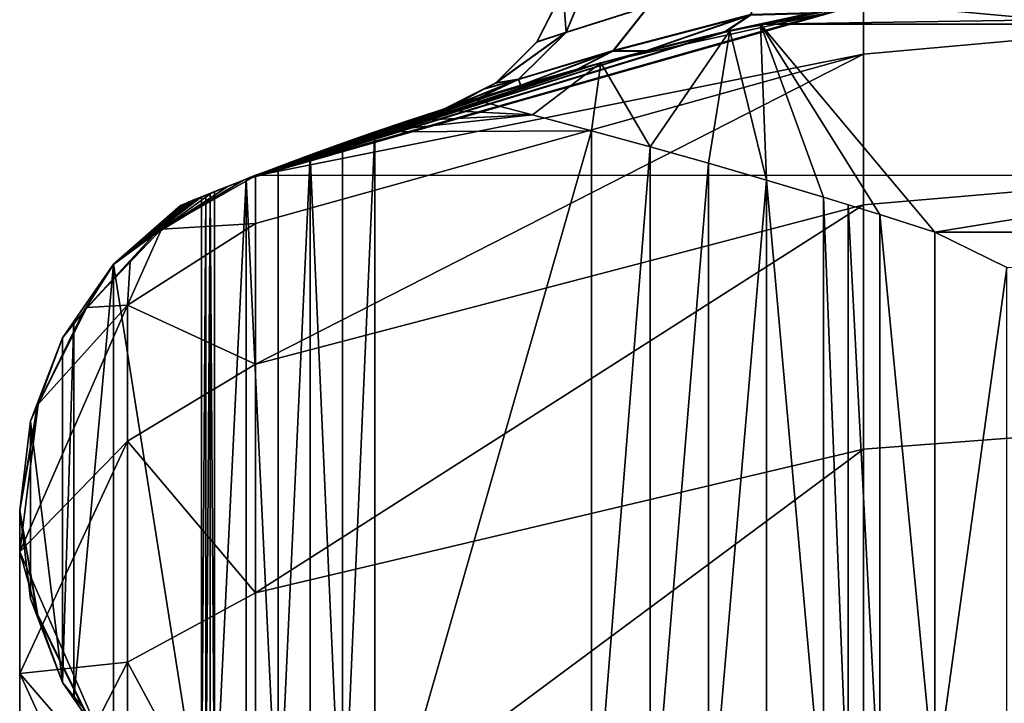
# Model space of a CAD drawing. Extents: x -0.012 to 0.012, y -0.063 to 0.
# Drawn here: x -0.012 to -0.004, y -0.0252 to -0.0196 of the extents above; entities that cross this region are included whole.
import ezdxf

# ---------------------------------------------------------------- set-up
doc = ezdxf.new("R2010")
doc.units = 0
doc.layers.add('L0_508D', color=7, linetype='CONTINUOUS')

msp = doc.modelspace()

# ---------------------------------------------------------------- linework, layer by layer
at = {"layer": 'L0_508D', "color": 8}
for points, invisible_edges in [([(0.01008, -0.020872, 0.036976), (0, -0.018995, 0.036976), (-0.005127, -0.019468, 0.036976), (0.01008, -0.020872, 0.036976)], 8), ([(-0.007334, -0.019189, 0.03286), (-0.007574, -0.019367, 0.031732), (-0.007549, -0.019706, 0.033003), (-0.007334, -0.019189, 0.03286)], 8), ([(-0.007334, -0.019193, -0.004856), (-0.007549, -0.019709, -0.005), (-0.007574, -0.01937, -0.003728), (-0.007334, -0.019193, -0.004856)], 8), ([(-0.006878, -0.019495, 0.034081), (-0.007334, -0.019189, 0.03286), (-0.007549, -0.019706, 0.033003), (-0.006878, -0.019495, 0.034081)], 9), ([(-0.007334, -0.019193, -0.004856), (-0.006879, -0.019499, -0.006077), (-0.007549, -0.019709, -0.005), (-0.007334, -0.019193, -0.004856)], 9), ([(-0.007166, -0.019857, 0.034427), (-0.005895, -0.019224, 0.034823), (-0.006878, -0.019495, 0.034081), (-0.007166, -0.019857, 0.034427)], 9), ([(-0.005895, -0.019224, 0.034823), (-0.007166, -0.019857, 0.034427), (-0.006048, -0.019564, 0.035264), (-0.005895, -0.019224, 0.034823)], 9), ([(-0.007166, -0.019861, -0.006423), (-0.005896, -0.019228, -0.006819), (-0.006049, -0.019568, -0.00726), (-0.007166, -0.019861, -0.006423)], 9), ([(-0.005896, -0.019228, -0.006819), (-0.007166, -0.019861, -0.006423), (-0.006879, -0.019499, -0.006077), (-0.005896, -0.019228, -0.006819)], 9), ([(-0.007574, -0.019367, 0.031732), (-0.007788, -0.019786, 0.031732), (-0.007549, -0.019706, 0.033003), (-0.007574, -0.019367, 0.031732)], 8), ([(-0.007574, -0.019367, 0.031732), (-0.007574, -0.01937, -0.003728), (-0.007788, -0.019786, 0.031732), (-0.007574, -0.019367, 0.031732)], 8), ([(-0.007574, -0.01937, -0.003728), (-0.007788, -0.019789, -0.003728), (-0.007788, -0.019786, 0.031732), (-0.007574, -0.01937, -0.003728)], 8), ([(-0.007574, -0.01937, -0.003728), (-0.007549, -0.019709, -0.005), (-0.007788, -0.019789, -0.003728), (-0.007574, -0.01937, -0.003728)], 8), ([(-0.005178, -0.019479, 0.036976), (-0.01008, -0.020872, 0.036976), (-0.010177, -0.020911, 0.036976), (-0.005178, -0.019479, 0.036976)], 8), ([(0.01008, -0.020872, 0.036976), (-0.005127, -0.019468, 0.036976), (-0.01008, -0.020872, 0.036976), (0.01008, -0.020872, 0.036976)], 8), ([(-0.01008, -0.020872, 0.036976), (-0.005127, -0.019468, 0.036976), (-0.006255, -0.019702, 0.035717), (-0.01008, -0.020872, 0.036976)], 8), ([(-0.01008, -0.020877, -0.014598), (-0.005127, -0.019473, -0.014598), (-0.005127, -0.019887, -0.018798), (-0.01008, -0.020877, -0.014598)], 8), ([(-0.006255, -0.019707, -0.007713), (-0.005127, -0.019473, -0.014598), (-0.01008, -0.020877, -0.014598), (-0.006255, -0.019707, -0.007713)], 8), ([(-0.005127, -0.019468, 0.036976), (-0.005548, -0.01955, 0.036026), (-0.006255, -0.019702, 0.035717), (-0.005127, -0.019468, 0.036976)], 8), ([(-0.006255, -0.019707, -0.007713), (-0.005547, -0.019554, -0.008023), (-0.005127, -0.019473, -0.014598), (-0.006255, -0.019707, -0.007713)], 8), ([(0.005967, -0.019643, 0.039462), (0.005161, -0.019476, 0.03921), (-0.005967, -0.019643, 0.039462), (0.005967, -0.019643, 0.039462)], 8), ([(-0.005967, -0.019643, 0.039462), (0.005161, -0.019476, 0.03921), (-0.005161, -0.019476, 0.03921), (-0.005967, -0.019643, 0.039462)], 8), ([(-0.005127, -0.021112, -0.022837), (0, -0.019423, -0.01889), (0, -0.020675, -0.023018), (-0.005127, -0.021112, -0.022837)], 9), ([(0, -0.019423, -0.01889), (-0.005127, -0.021112, -0.022837), (-0.005127, -0.019887, -0.018798), (0, -0.019423, -0.01889)], 9), ([(-0.005127, -0.019473, -0.014598), (0, -0.019423, -0.01889), (-0.005127, -0.019887, -0.018798), (-0.005127, -0.019473, -0.014598)], 8), ([(-0.007267, -0.019956, 0.039849), (-0.005442, -0.019555, 0.036976), (-0.010177, -0.020911, 0.036976), (-0.007267, -0.019956, 0.039849)], 8), ([(-0.007936, -0.020089, 0.033196), (-0.006878, -0.019495, 0.034081), (-0.007549, -0.019706, 0.033003), (-0.007936, -0.020089, 0.033196)], 9), ([(-0.006878, -0.019495, 0.034081), (-0.007936, -0.020089, 0.033196), (-0.007166, -0.019857, 0.034427), (-0.006878, -0.019495, 0.034081)], 9), ([(-0.007936, -0.020093, -0.005193), (-0.006879, -0.019499, -0.006077), (-0.007166, -0.019861, -0.006423), (-0.007936, -0.020093, -0.005193)], 9), ([(-0.006879, -0.019499, -0.006077), (-0.007936, -0.020093, -0.005193), (-0.007549, -0.019709, -0.005), (-0.006879, -0.019499, -0.006077)], 9), ([(-0.007267, -0.019956, 0.039849), (-0.006217, -0.019695, 0.03954), (-0.005442, -0.019555, 0.036976), (-0.007267, -0.019956, 0.039849)], 8), ([(-0.006899, -0.019858, 0.035279), (-0.006048, -0.019564, 0.035264), (-0.007166, -0.019857, 0.034427), (-0.006899, -0.019858, 0.035279)], 8), ([(-0.006255, -0.019702, 0.035717), (-0.006048, -0.019564, 0.035264), (-0.006899, -0.019858, 0.035279), (-0.006255, -0.019702, 0.035717)], 8), ([(-0.005548, -0.01955, 0.036026), (-0.006048, -0.019564, 0.035264), (-0.006255, -0.019702, 0.035717), (-0.005548, -0.01955, 0.036026)], 8), ([(-0.006049, -0.019568, -0.00726), (-0.005547, -0.019554, -0.008023), (-0.006255, -0.019707, -0.007713), (-0.006049, -0.019568, -0.00726)], 8), ([(-0.006217, -0.019695, 0.03954), (-0.005448, -0.019536, 0.039299), (-0.005442, -0.019555, 0.036976), (-0.006217, -0.019695, 0.03954)], 8), ([(-0.007166, -0.019861, -0.006423), (-0.006049, -0.019568, -0.00726), (-0.0069, -0.019862, -0.007275), (-0.007166, -0.019861, -0.006423)], 8), ([(-0.006049, -0.019568, -0.00726), (-0.006255, -0.019707, -0.007713), (-0.0069, -0.019862, -0.007275), (-0.006049, -0.019568, -0.00726)], 8), ([(-0.005917, -0.020911, 0.040562), (-0.005967, -0.019643, 0.039462), (-0.006217, -0.019695, 0.03954), (-0.005917, -0.020911, 0.040562)], 8), ([(-0.005452, -0.02105, 0.040629), (-0.005967, -0.019643, 0.039462), (-0.005917, -0.020911, 0.040562), (-0.005452, -0.02105, 0.040629)], 8), ([(-0.004994, -0.021191, 0.040689), (-0.005967, -0.019643, 0.039462), (-0.005452, -0.02105, 0.040629), (-0.004994, -0.021191, 0.040689)], 8), ([(-0.004546, -0.021334, 0.040743), (-0.005967, -0.019643, 0.039462), (-0.004994, -0.021191, 0.040689), (-0.004546, -0.021334, 0.040743)], 8), ([(0.005967, -0.019643, 0.039462), (-0.005967, -0.019643, 0.039462), (-0.004546, -0.021334, 0.040743), (0.005967, -0.019643, 0.039462)], 8), ([(0.005967, -0.019643, 0.039462), (-0.004546, -0.021334, 0.040743), (0.004546, -0.021334, 0.040743), (0.005967, -0.019643, 0.039462)], 8), ([(-0.01008, -0.020872, 0.036976), (-0.006255, -0.019702, 0.035717), (-0.006899, -0.019858, 0.035279), (-0.01008, -0.020872, 0.036976)], 8), ([(-0.0069, -0.019862, -0.007275), (-0.006255, -0.019707, -0.007713), (-0.01008, -0.020877, -0.014598), (-0.0069, -0.019862, -0.007275)], 8), ([(-0.007549, -0.019706, 0.033003), (-0.007788, -0.019786, 0.031732), (-0.008122, -0.020118, 0.031732), (-0.007549, -0.019706, 0.033003)], 8), ([(-0.007936, -0.020089, 0.033196), (-0.007549, -0.019706, 0.033003), (-0.008122, -0.020118, 0.031732), (-0.007936, -0.020089, 0.033196)], 8), ([(-0.008122, -0.020121, -0.003728), (-0.007788, -0.019789, -0.003728), (-0.007549, -0.019709, -0.005), (-0.008122, -0.020121, -0.003728)], 8), ([(-0.008122, -0.020121, -0.003728), (-0.007549, -0.019709, -0.005), (-0.007936, -0.020093, -0.005193), (-0.008122, -0.020121, -0.003728)], 8), ([(-0.006217, -0.019695, 0.03954), (-0.007267, -0.019956, 0.039849), (-0.006865, -0.02064, 0.040409), (-0.006217, -0.019695, 0.03954)], 8), ([(-0.006217, -0.019695, 0.03954), (-0.006865, -0.02064, 0.040409), (-0.006389, -0.020774, 0.040489), (-0.006217, -0.019695, 0.03954)], 8), ([(-0.005917, -0.020911, 0.040562), (-0.006217, -0.019695, 0.03954), (-0.006389, -0.020774, 0.040489), (-0.005917, -0.020911, 0.040562)], 8), ([(-0.008122, -0.020118, 0.031732), (-0.007788, -0.019786, 0.031732), (-0.007788, -0.019789, -0.003728), (-0.008122, -0.020118, 0.031732)], 8), ([(-0.008122, -0.020118, 0.031732), (-0.007788, -0.019789, -0.003728), (-0.008122, -0.020121, -0.003728), (-0.008122, -0.020118, 0.031732)], 8), ([(-0.01008, -0.020872, 0.036976), (-0.006899, -0.019858, 0.035279), (-0.00746, -0.020007, 0.034726), (-0.01008, -0.020872, 0.036976)], 8), ([(-0.00746, -0.020011, -0.006721), (-0.0069, -0.019862, -0.007275), (-0.01008, -0.020877, -0.014598), (-0.00746, -0.020011, -0.006721)], 8), ([(-0.01008, -0.021264, -0.018524), (-0.005127, -0.019887, -0.018798), (-0.01008, -0.022409, -0.022299), (-0.01008, -0.021264, -0.018524)], 8), ([(-0.005127, -0.019887, -0.018798), (-0.005127, -0.021112, -0.022837), (-0.01008, -0.022409, -0.022299), (-0.005127, -0.019887, -0.018798)], 8), ([(-0.01008, -0.020877, -0.014598), (-0.005127, -0.019887, -0.018798), (-0.01008, -0.021264, -0.018524), (-0.01008, -0.020877, -0.014598)], 8), ([(-0.007166, -0.019857, 0.034427), (-0.007936, -0.020089, 0.033196), (-0.007919, -0.020138, 0.034072), (-0.007166, -0.019857, 0.034427)], 8), ([(-0.007936, -0.020093, -0.005193), (-0.007166, -0.019861, -0.006423), (-0.00792, -0.020142, -0.006068), (-0.007936, -0.020093, -0.005193)], 8), ([(-0.00792, -0.020142, -0.006068), (-0.007166, -0.019861, -0.006423), (-0.00746, -0.020011, -0.006721), (-0.00792, -0.020142, -0.006068)], 8), ([(-0.00746, -0.020007, 0.034726), (-0.007166, -0.019857, 0.034427), (-0.007919, -0.020138, 0.034072), (-0.00746, -0.020007, 0.034726)], 8), ([(-0.006899, -0.019858, 0.035279), (-0.007166, -0.019857, 0.034427), (-0.00746, -0.020007, 0.034726), (-0.006899, -0.019858, 0.035279)], 8), ([(-0.007166, -0.019861, -0.006423), (-0.0069, -0.019862, -0.007275), (-0.00746, -0.020011, -0.006721), (-0.007166, -0.019861, -0.006423)], 8), ([(-0.008574, -0.020341, 0.040072), (-0.007267, -0.019956, 0.039849), (-0.010177, -0.020911, 0.036976), (-0.008574, -0.020341, 0.040072)], 8), ([(-0.008304, -0.020256, 0.04013), (-0.007267, -0.019956, 0.039849), (-0.008574, -0.020341, 0.040072), (-0.008304, -0.020256, 0.04013)], 8), ([(-0.007267, -0.019956, 0.039849), (-0.008304, -0.020256, 0.04013), (-0.007824, -0.02038, 0.040229), (-0.007267, -0.019956, 0.039849)], 8), ([(-0.007267, -0.019956, 0.039849), (-0.007824, -0.02038, 0.040229), (-0.007344, -0.020509, 0.040322), (-0.007267, -0.019956, 0.039849)], 8), ([(-0.006865, -0.02064, 0.040409), (-0.007267, -0.019956, 0.039849), (-0.007344, -0.020509, 0.040322), (-0.006865, -0.02064, 0.040409)], 8), ([(-0.01008, -0.020872, 0.036976), (-0.00746, -0.020007, 0.034726), (-0.007919, -0.020138, 0.034072), (-0.01008, -0.020872, 0.036976)], 8), ([(-0.00792, -0.020142, -0.006068), (-0.00746, -0.020011, -0.006721), (-0.01008, -0.020877, -0.014598), (-0.00792, -0.020142, -0.006068)], 8), ([(-0.008542, -0.02033, 0.031732), (-0.008122, -0.020118, 0.031732), (-0.008542, -0.020333, -0.003728), (-0.008542, -0.02033, 0.031732)], 8), ([(-0.008122, -0.020118, 0.031732), (-0.008122, -0.020121, -0.003728), (-0.008542, -0.020333, -0.003728), (-0.008122, -0.020118, 0.031732)], 8), ([(-0.007936, -0.020089, 0.033196), (-0.008219, -0.020167, 0.031732), (-0.008471, -0.020307, 0.032549), (-0.007936, -0.020089, 0.033196)], 8), ([(-0.008261, -0.020241, 0.033339), (-0.007936, -0.020089, 0.033196), (-0.008471, -0.020307, 0.032549), (-0.008261, -0.020241, 0.033339)], 8), ([(-0.008219, -0.02017, -0.003728), (-0.007936, -0.020093, -0.005193), (-0.008471, -0.020311, -0.004545), (-0.008219, -0.02017, -0.003728)], 8), ([(-0.008471, -0.020311, -0.004545), (-0.007936, -0.020093, -0.005193), (-0.008261, -0.020245, -0.005335), (-0.008471, -0.020311, -0.004545)], 8), ([(-0.007919, -0.020138, 0.034072), (-0.007936, -0.020089, 0.033196), (-0.008261, -0.020241, 0.033339), (-0.007919, -0.020138, 0.034072)], 8), ([(-0.007936, -0.020093, -0.005193), (-0.00792, -0.020142, -0.006068), (-0.008261, -0.020245, -0.005335), (-0.007936, -0.020093, -0.005193)], 8), ([(-0.007936, -0.020089, 0.033196), (-0.008122, -0.020118, 0.031732), (-0.008219, -0.020167, 0.031732), (-0.007936, -0.020089, 0.033196)], 8), ([(-0.008219, -0.02017, -0.003728), (-0.008122, -0.020121, -0.003728), (-0.007936, -0.020093, -0.005193), (-0.008219, -0.02017, -0.003728)], 8), ([(-0.01008, -0.020872, 0.036976), (-0.007919, -0.020138, 0.034072), (-0.008261, -0.020241, 0.033339), (-0.01008, -0.020872, 0.036976)], 8), ([(-0.008261, -0.020245, -0.005335), (-0.00792, -0.020142, -0.006068), (-0.01008, -0.020877, -0.014598), (-0.008261, -0.020245, -0.005335)], 8), ([(-0.008471, -0.020307, 0.032549), (-0.008219, -0.020167, 0.031732), (-0.008542, -0.02033, 0.031732), (-0.008471, -0.020307, 0.032549)], 8), ([(-0.008542, -0.020333, -0.003728), (-0.008219, -0.02017, -0.003728), (-0.008471, -0.020311, -0.004545), (-0.008542, -0.020333, -0.003728)], 8), ([(-0.01008, -0.020872, 0.036976), (-0.008261, -0.020241, 0.033339), (-0.008471, -0.020307, 0.032549), (-0.01008, -0.020872, 0.036976)], 8), ([(-0.008471, -0.020311, -0.004545), (-0.008261, -0.020245, -0.005335), (-0.01008, -0.020877, -0.014598), (-0.008471, -0.020311, -0.004545)], 8), ([(-0.007824, -0.02038, 0.040229), (-0.008304, -0.020256, 0.04013), (-0.008574, -0.020341, 0.040072), (-0.007824, -0.02038, 0.040229)], 8), ([(-0.008574, -0.020341, 0.040072), (-0.010177, -0.020911, 0.036976), (-0.008841, -0.020429, 0.040013), (-0.008574, -0.020341, 0.040072)], 8), ([(-0.01008, -0.020872, 0.036976), (-0.008471, -0.020307, 0.032549), (-0.008542, -0.02033, 0.031732), (-0.01008, -0.020872, 0.036976)], 8), ([(-0.008542, -0.020333, -0.003728), (-0.008471, -0.020311, -0.004545), (-0.01008, -0.020877, -0.014598), (-0.008542, -0.020333, -0.003728)], 8), ([(-0.01008, -0.020872, 0.036976), (-0.008542, -0.02033, 0.031732), (-0.008542, -0.020333, -0.003728), (-0.01008, -0.020872, 0.036976)], 8), ([(-0.01008, -0.020872, 0.036976), (-0.008542, -0.020333, -0.003728), (-0.01008, -0.020877, -0.014598), (-0.01008, -0.020872, 0.036976)], 8), ([(-0.007824, -0.02038, 0.040229), (-0.008574, -0.020341, 0.040072), (-0.008841, -0.020429, 0.040013), (-0.007824, -0.02038, 0.040229)], 8), ([(-0.008841, -0.020429, 0.040013), (-0.010177, -0.020911, 0.036976), (-0.009108, -0.020519, 0.039951), (-0.008841, -0.020429, 0.040013)], 8), ([(-0.007344, -0.020509, 0.040322), (-0.007824, -0.02038, 0.040229), (-0.009108, -0.020519, 0.039951), (-0.007344, -0.020509, 0.040322)], 8), ([(-0.007824, -0.02038, 0.040229), (-0.008841, -0.020429, 0.040013), (-0.009108, -0.020519, 0.039951), (-0.007824, -0.02038, 0.040229)], 8), ([(-0.009108, -0.020519, 0.039951), (-0.010177, -0.020911, 0.036976), (-0.009372, -0.020611, 0.039889), (-0.009108, -0.020519, 0.039951)], 8), ([(-0.009108, -0.020519, 0.039951), (-0.009372, -0.020611, 0.039889), (-0.009372, -0.026581, 0.039889), (-0.009108, -0.020519, 0.039951)], 8), ([(-0.009108, -0.020519, 0.039951), (-0.009372, -0.026581, 0.039889), (-0.009108, -0.026674, 0.039952), (-0.009108, -0.020519, 0.039951)], 8), ([(-0.007344, -0.020509, 0.040322), (-0.009108, -0.026674, 0.039952), (-0.007344, -0.026684, 0.040323), (-0.007344, -0.020509, 0.040322)], 8), ([(-0.007344, -0.020509, 0.040322), (-0.009108, -0.020519, 0.039951), (-0.009108, -0.026674, 0.039952), (-0.007344, -0.020509, 0.040322)], 8), ([(-0.006865, -0.02064, 0.040409), (-0.007344, -0.020509, 0.040322), (-0.007344, -0.026684, 0.040323), (-0.006865, -0.02064, 0.040409)], 8), ([(-0.009372, -0.020611, 0.039889), (-0.010177, -0.020911, 0.036976), (-0.009635, -0.020706, 0.039824), (-0.009372, -0.020611, 0.039889)], 8), ([(-0.009372, -0.020611, 0.039889), (-0.009635, -0.020706, 0.039824), (-0.009372, -0.026581, 0.039889), (-0.009372, -0.020611, 0.039889)], 8), ([(-0.006865, -0.02064, 0.040409), (-0.007344, -0.026684, 0.040323), (-0.006865, -0.026552, 0.040409), (-0.006865, -0.02064, 0.040409)], 8), ([(-0.006389, -0.020774, 0.040489), (-0.006865, -0.02064, 0.040409), (-0.006865, -0.026552, 0.040409), (-0.006389, -0.020774, 0.040489)], 8), ([(-0.005127, -0.023102, -0.026558), (0, -0.020675, -0.023018), (0, -0.022709, -0.026821), (-0.005127, -0.023102, -0.026558)], 9), ([(0, -0.020675, -0.023018), (-0.005127, -0.023102, -0.026558), (-0.005127, -0.021112, -0.022837), (0, -0.020675, -0.023018)], 9), ([(-0.009635, -0.020706, 0.039824), (-0.010177, -0.020911, 0.036976), (-0.009896, -0.020804, 0.039758), (-0.009635, -0.020706, 0.039824)], 8), ([(-0.009635, -0.020706, 0.039824), (-0.009896, -0.020804, 0.039758), (-0.009896, -0.026389, 0.039759), (-0.009635, -0.020706, 0.039824)], 8), ([(-0.009635, -0.020706, 0.039824), (-0.009896, -0.026389, 0.039759), (-0.009635, -0.026486, 0.039825), (-0.009635, -0.020706, 0.039824)], 8), ([(-0.009372, -0.026581, 0.039889), (-0.009635, -0.020706, 0.039824), (-0.009635, -0.026486, 0.039825), (-0.009372, -0.026581, 0.039889)], 8), ([(-0.009896, -0.020804, 0.039758), (-0.010177, -0.020911, 0.036976), (-0.010155, -0.020903, 0.039691), (-0.009896, -0.020804, 0.039758)], 8), ([(-0.009896, -0.020804, 0.039758), (-0.010155, -0.020903, 0.039691), (-0.009896, -0.026389, 0.039759), (-0.009896, -0.020804, 0.039758)], 8), ([(-0.006389, -0.020774, 0.040489), (-0.006865, -0.026552, 0.040409), (-0.006389, -0.026418, 0.040489), (-0.006389, -0.020774, 0.040489)], 8), ([(-0.005917, -0.020911, 0.040562), (-0.006389, -0.020774, 0.040489), (-0.006389, -0.026418, 0.040489), (-0.005917, -0.020911, 0.040562)], 8), ([(-0.010177, -0.020911, 0.036976), (-0.010907, -0.021355, 0.036976), (-0.010305, -0.020962, 0.036976), (-0.010177, -0.020911, 0.036976)], 8), ([(-0.010907, -0.021355, 0.036976), (-0.010177, -0.020911, 0.036976), (-0.010846, -0.021311, -0.014598), (-0.010907, -0.021355, 0.036976)], 8), ([(-0.010846, -0.021311, -0.014598), (-0.01008, -0.020877, -0.014598), (-0.01008, -0.021264, -0.018524), (-0.010846, -0.021311, -0.014598)], 8), ([(-0.010177, -0.020911, 0.036976), (-0.01008, -0.020877, -0.014598), (-0.010846, -0.021311, -0.014598), (-0.010177, -0.020911, 0.036976)], 8), ([(-0.010689, -0.021117, 0.039456), (-0.010177, -0.020911, 0.036976), (-0.010305, -0.020962, 0.036976), (-0.010689, -0.021117, 0.039456)], 8), ([(-0.010655, -0.021103, 0.039478), (-0.010177, -0.020911, 0.036976), (-0.010689, -0.021117, 0.039456), (-0.010655, -0.021103, 0.039478)], 8), ([(-0.010622, -0.021089, 0.0395), (-0.010177, -0.020911, 0.036976), (-0.010655, -0.021103, 0.039478), (-0.010622, -0.021089, 0.0395)], 8), ([(-0.010588, -0.021075, 0.039522), (-0.010177, -0.020911, 0.036976), (-0.010622, -0.021089, 0.0395), (-0.010588, -0.021075, 0.039522)], 8), ([(-0.010155, -0.020903, 0.039691), (-0.010177, -0.020911, 0.036976), (-0.010588, -0.021075, 0.039522), (-0.010155, -0.020903, 0.039691)], 8), ([(-0.010155, -0.020903, 0.039691), (-0.010588, -0.021075, 0.039522), (-0.010553, -0.021061, 0.039543), (-0.010155, -0.020903, 0.039691)], 8), ([(-0.010155, -0.020903, 0.039691), (-0.010553, -0.021061, 0.039543), (-0.010519, -0.021047, 0.039564), (-0.010155, -0.020903, 0.039691)], 8), ([(-0.010155, -0.020903, 0.039691), (-0.010519, -0.021047, 0.039564), (-0.010483, -0.021033, 0.039584), (-0.010155, -0.020903, 0.039691)], 8), ([(-0.010155, -0.020903, 0.039691), (-0.010483, -0.021033, 0.039584), (-0.010448, -0.021019, 0.039604), (-0.010155, -0.020903, 0.039691)], 8), ([(-0.010155, -0.020903, 0.039691), (-0.010448, -0.021019, 0.039604), (-0.010413, -0.021004, 0.039623), (-0.010155, -0.020903, 0.039691)], 8), ([(-0.010155, -0.020903, 0.039691), (-0.010413, -0.021004, 0.039623), (-0.010413, -0.026188, 0.039623), (-0.010155, -0.020903, 0.039691)], 8), ([(-0.010155, -0.020903, 0.039691), (-0.010413, -0.026188, 0.039623), (-0.010155, -0.02629, 0.039692), (-0.010155, -0.020903, 0.039691)], 8), ([(-0.01008, -0.020872, 0.036976), (-0.010104, -0.020882, 0.036976), (-0.010177, -0.020911, 0.036976), (-0.01008, -0.020872, 0.036976)], 8), ([(-0.010177, -0.020911, 0.036976), (-0.010153, -0.020901, 0.036976), (-0.01008, -0.020877, -0.014598), (-0.010177, -0.020911, 0.036976)], 8), ([(-0.010104, -0.020882, 0.036976), (-0.010129, -0.020891, 0.036976), (-0.010177, -0.020911, 0.036976), (-0.010104, -0.020882, 0.036976)], 8), ([(-0.010129, -0.020891, 0.036976), (-0.010153, -0.020901, 0.036976), (-0.010177, -0.020911, 0.036976), (-0.010129, -0.020891, 0.036976)], 8), ([(-0.009896, -0.026389, 0.039759), (-0.010155, -0.020903, 0.039691), (-0.010155, -0.02629, 0.039692), (-0.009896, -0.026389, 0.039759)], 8), ([(-0.010153, -0.020901, 0.036976), (-0.010129, -0.020891, 0.036976), (-0.01008, -0.020877, -0.014598), (-0.010153, -0.020901, 0.036976)], 8), ([(-0.010129, -0.020891, 0.036976), (-0.010104, -0.020882, 0.036976), (-0.01008, -0.020877, -0.014598), (-0.010129, -0.020891, 0.036976)], 8), ([(-0.010104, -0.020882, 0.036976), (-0.01008, -0.020872, 0.036976), (-0.01008, -0.020877, -0.014598), (-0.010104, -0.020882, 0.036976)], 8), ([(-0.005917, -0.020911, 0.040562), (-0.006389, -0.026418, 0.040489), (-0.005917, -0.026281, 0.040562), (-0.005917, -0.020911, 0.040562)], 8), ([(-0.005452, -0.02105, 0.040629), (-0.005917, -0.020911, 0.040562), (-0.005452, -0.026142, 0.040629), (-0.005452, -0.02105, 0.040629)], 8), ([(-0.005452, -0.026142, 0.040629), (-0.005917, -0.020911, 0.040562), (-0.005917, -0.026281, 0.040562), (-0.005452, -0.026142, 0.040629)], 8), ([(-0.010305, -0.020962, 0.036976), (-0.010907, -0.021355, 0.036976), (-0.010433, -0.021013, 0.036976), (-0.010305, -0.020962, 0.036976)], 8), ([(-0.010689, -0.021117, 0.039456), (-0.010305, -0.020962, 0.036976), (-0.010433, -0.021013, 0.036976), (-0.010689, -0.021117, 0.039456)], 8), ([(-0.010413, -0.021004, 0.039623), (-0.010448, -0.021019, 0.039604), (-0.010413, -0.026188, 0.039623), (-0.010413, -0.021004, 0.039623)], 8), ([(-0.010519, -0.021047, 0.039564), (-0.010553, -0.021061, 0.039543), (-0.011236, -0.021596, 0.038976), (-0.010519, -0.021047, 0.039564)], 8), ([(-0.010519, -0.021047, 0.039564), (-0.011236, -0.021596, 0.038976), (-0.010519, -0.026146, 0.039564), (-0.010519, -0.021047, 0.039564)], 8), ([(-0.010553, -0.021061, 0.039543), (-0.010588, -0.021075, 0.039522), (-0.011236, -0.021596, 0.038976), (-0.010553, -0.021061, 0.039543)], 8), ([(-0.010588, -0.021075, 0.039522), (-0.010622, -0.021089, 0.0395), (-0.011236, -0.021596, 0.038976), (-0.010588, -0.021075, 0.039522)], 8), ([(-0.010622, -0.021089, 0.0395), (-0.010655, -0.021103, 0.039478), (-0.011236, -0.021596, 0.038976), (-0.010622, -0.021089, 0.0395)], 8), ([(-0.010433, -0.021013, 0.036976), (-0.010907, -0.021355, 0.036976), (-0.010561, -0.021065, 0.036976), (-0.010433, -0.021013, 0.036976)], 8), ([(-0.010561, -0.021065, 0.036976), (-0.010907, -0.021355, 0.036976), (-0.010689, -0.021117, 0.036976), (-0.010561, -0.021065, 0.036976)], 8), ([(-0.010689, -0.021117, 0.039456), (-0.010433, -0.021013, 0.036976), (-0.010561, -0.021065, 0.036976), (-0.010689, -0.021117, 0.039456)], 8), ([(-0.010689, -0.021117, 0.039456), (-0.010561, -0.021065, 0.036976), (-0.010689, -0.021117, 0.036976), (-0.010689, -0.021117, 0.039456)], 8), ([(-0.010483, -0.021033, 0.039584), (-0.010519, -0.026146, 0.039564), (-0.010483, -0.02616, 0.039584), (-0.010483, -0.021033, 0.039584)], 8), ([(-0.010483, -0.021033, 0.039584), (-0.010519, -0.021047, 0.039564), (-0.010519, -0.026146, 0.039564), (-0.010483, -0.021033, 0.039584)], 8), ([(-0.010448, -0.021019, 0.039604), (-0.010483, -0.02616, 0.039584), (-0.010448, -0.026174, 0.039604), (-0.010448, -0.021019, 0.039604)], 8), ([(-0.010448, -0.021019, 0.039604), (-0.010483, -0.021033, 0.039584), (-0.010483, -0.02616, 0.039584), (-0.010448, -0.021019, 0.039604)], 8), ([(-0.010413, -0.026188, 0.039623), (-0.010448, -0.021019, 0.039604), (-0.010448, -0.026174, 0.039604), (-0.010413, -0.026188, 0.039623)], 8), ([(-0.005252, -0.021112, 0.040655), (-0.005452, -0.02105, 0.040629), (-0.005252, -0.02608, 0.040656), (-0.005252, -0.021112, 0.040655)], 8), ([(-0.005252, -0.02608, 0.040656), (-0.005452, -0.02105, 0.040629), (-0.005452, -0.026142, 0.040629), (-0.005252, -0.02608, 0.040656)], 8), ([(-0.010655, -0.021103, 0.039478), (-0.010689, -0.021117, 0.039456), (-0.011236, -0.021596, 0.038976), (-0.010655, -0.021103, 0.039478)], 8), ([(-0.010689, -0.021117, 0.036976), (-0.010907, -0.021355, 0.036976), (-0.011236, -0.021597, 0.036976), (-0.010689, -0.021117, 0.036976)], 8), ([(-0.011236, -0.021596, 0.038976), (-0.010689, -0.021117, 0.036976), (-0.011236, -0.021597, 0.036976), (-0.011236, -0.021596, 0.038976)], 8), ([(-0.010689, -0.021117, 0.039456), (-0.010689, -0.021117, 0.036976), (-0.011236, -0.021596, 0.038976), (-0.010689, -0.021117, 0.039456)], 8), ([(-0.01008, -0.022409, -0.022299), (-0.005127, -0.021112, -0.022837), (-0.01008, -0.024269, -0.025778), (-0.01008, -0.022409, -0.022299)], 8), ([(-0.005127, -0.021112, -0.022837), (-0.005127, -0.023102, -0.026558), (-0.01008, -0.024269, -0.025778), (-0.005127, -0.021112, -0.022837)], 8), ([(-0.004994, -0.026001, 0.04069), (-0.005252, -0.021112, 0.040655), (-0.005252, -0.02608, 0.040656), (-0.004994, -0.026001, 0.04069)], 8), ([(-0.004994, -0.021191, 0.040689), (-0.005252, -0.021112, 0.040655), (-0.004994, -0.026001, 0.04069), (-0.004994, -0.021191, 0.040689)], 8), ([(-0.004546, -0.021334, 0.040743), (-0.004994, -0.021191, 0.040689), (-0.004546, -0.025858, 0.040743), (-0.004546, -0.021334, 0.040743)], 8), ([(-0.004546, -0.025858, 0.040743), (-0.004994, -0.021191, 0.040689), (-0.004994, -0.026001, 0.04069), (-0.004546, -0.025858, 0.040743)], 8), ([(-0.010846, -0.021311, -0.014598), (-0.011453, -0.021948, -0.014598), (-0.010907, -0.021355, 0.036976), (-0.010846, -0.021311, -0.014598)], 8), ([(-0.011121, -0.021929, -0.018392), (-0.01008, -0.021264, -0.018524), (-0.01008, -0.022409, -0.022299), (-0.011121, -0.021929, -0.018392)], 8), ([(-0.010846, -0.021311, -0.014598), (-0.01008, -0.021264, -0.018524), (-0.011121, -0.021929, -0.018392), (-0.010846, -0.021311, -0.014598)], 8), ([(-0.010846, -0.021311, -0.014598), (-0.011121, -0.021929, -0.018392), (-0.011099, -0.021577, -0.014598), (-0.010846, -0.021311, -0.014598)], 8), ([(-0.010907, -0.021355, 0.036976), (-0.011482, -0.021987, 0.036976), (-0.011236, -0.021597, 0.036976), (-0.010907, -0.021355, 0.036976)], 8), ([(-0.010907, -0.021355, 0.036976), (-0.011453, -0.021948, -0.014598), (-0.011447, -0.021948, 0.036976), (-0.010907, -0.021355, 0.036976)], 8), ([(0.004546, -0.021334, 0.040743), (-0.004546, -0.021334, 0.040743), (-0.003961, -0.021623, 0.040806), (0.004546, -0.021334, 0.040743)], 8), ([(-0.003961, -0.021623, 0.040806), (-0.004546, -0.021334, 0.040743), (-0.004546, -0.025858, 0.040743), (-0.003961, -0.021623, 0.040806)], 8), ([(-0.011236, -0.021596, 0.038976), (-0.011236, -0.021597, 0.036976), (-0.011652, -0.022194, 0.038379), (-0.011236, -0.021596, 0.038976)], 8), ([(-0.011236, -0.021597, 0.036976), (-0.011482, -0.021987, 0.036976), (-0.011652, -0.022194, 0.036976), (-0.011236, -0.021597, 0.036976)], 8), ([(-0.011236, -0.021597, 0.036976), (-0.011652, -0.022194, 0.036976), (-0.011652, -0.022194, 0.038379), (-0.011236, -0.021597, 0.036976)], 8), ([(-0.011236, -0.021596, 0.038976), (-0.01156, -0.022062, 0.038511), (-0.01156, -0.025131, 0.038511), (-0.011236, -0.021596, 0.038976)], 8), ([(-0.011236, -0.021596, 0.038976), (-0.01156, -0.025131, 0.038511), (-0.011236, -0.025596, 0.038977), (-0.011236, -0.021596, 0.038976)], 8), ([(-0.011099, -0.021577, -0.014598), (-0.011121, -0.021929, -0.018392), (-0.011453, -0.021948, -0.014598), (-0.011099, -0.021577, -0.014598)], 8), ([(-0.010519, -0.026146, 0.039564), (-0.011236, -0.021596, 0.038976), (-0.011236, -0.025596, 0.038977), (-0.010519, -0.026146, 0.039564)], 8), ([(-0.003961, -0.021623, 0.040806), (-0.004546, -0.025858, 0.040743), (-0.003961, -0.025569, 0.040806), (-0.003961, -0.021623, 0.040806)], 8), ([(-0.011121, -0.021929, -0.018392), (-0.011121, -0.023036, -0.02204), (-0.012, -0.023936, -0.017992), (-0.011121, -0.021929, -0.018392)], 8), ([(-0.011121, -0.021929, -0.018392), (-0.012, -0.023936, -0.017992), (-0.011849, -0.022734, -0.014598), (-0.011121, -0.021929, -0.018392)], 8), ([(-0.011121, -0.021929, -0.018392), (-0.011849, -0.022734, -0.014598), (-0.011453, -0.021948, -0.014598), (-0.011121, -0.021929, -0.018392)], 8), ([(-0.011453, -0.021948, -0.014598), (-0.011849, -0.022734, -0.014598), (-0.011482, -0.021987, 0.036976), (-0.011453, -0.021948, -0.014598)], 8), ([(-0.011447, -0.021948, 0.036976), (-0.011453, -0.021948, -0.014598), (-0.011482, -0.021987, 0.036976), (-0.011447, -0.021948, 0.036976)], 8), ([(-0.011121, -0.021929, -0.018392), (-0.01008, -0.022409, -0.022299), (-0.011121, -0.023036, -0.02204), (-0.011121, -0.021929, -0.018392)], 8), ([(-0.011482, -0.021987, 0.036976), (-0.011857, -0.022754, 0.036977), (-0.011652, -0.022194, 0.036976), (-0.011482, -0.021987, 0.036976)], 8), ([(-0.011482, -0.021987, 0.036976), (-0.011849, -0.022734, -0.014598), (-0.011857, -0.022754, 0.036977), (-0.011482, -0.021987, 0.036976)], 8), ([(-0.01156, -0.022062, 0.038511), (-0.011652, -0.024999, 0.038379), (-0.01156, -0.025131, 0.038511), (-0.01156, -0.022062, 0.038511)], 8), ([(-0.01156, -0.022062, 0.038511), (-0.011652, -0.022194, 0.038379), (-0.011652, -0.024999, 0.038379), (-0.01156, -0.022062, 0.038511)], 8), ([(-0.011652, -0.022194, 0.036976), (-0.011857, -0.022754, 0.036977), (-0.011912, -0.022874, 0.036977), (-0.011652, -0.022194, 0.036976)], 8), ([(-0.011652, -0.022194, 0.038379), (-0.011912, -0.022874, 0.037699), (-0.011652, -0.024999, 0.038379), (-0.011652, -0.022194, 0.038379)], 8), ([(-0.011652, -0.022194, 0.038379), (-0.011652, -0.022194, 0.036976), (-0.011912, -0.022874, 0.037699), (-0.011652, -0.022194, 0.038379)], 8), ([(-0.011652, -0.022194, 0.036976), (-0.011912, -0.022874, 0.036977), (-0.011912, -0.022874, 0.037699), (-0.011652, -0.022194, 0.036976)], 8), ([(-0.011121, -0.023036, -0.02204), (-0.01008, -0.022409, -0.022299), (-0.01008, -0.024269, -0.025778), (-0.011121, -0.023036, -0.02204)], 8), ([(-0.011849, -0.022734, -0.014598), (-0.012, -0.023936, -0.017992), (-0.012, -0.023601, -0.014598), (-0.011849, -0.022734, -0.014598)], 8), ([(-0.011849, -0.022734, -0.014598), (-0.012, -0.023601, -0.014598), (-0.011857, -0.022754, 0.036977), (-0.011849, -0.022734, -0.014598)], 8), ([(-0.011857, -0.022754, 0.036977), (-0.012, -0.023597, 0.036977), (-0.011912, -0.022874, 0.036977), (-0.011857, -0.022754, 0.036977)], 8), ([(-0.011857, -0.022754, 0.036977), (-0.012, -0.023601, -0.014598), (-0.012, -0.023597, 0.036977), (-0.011857, -0.022754, 0.036977)], 8), ([(-0.005127, -0.02578, -0.029821), (0, -0.022709, -0.026821), (0, -0.025445, -0.030155), (-0.005127, -0.02578, -0.029821)], 9), ([(0, -0.022709, -0.026821), (-0.005127, -0.02578, -0.029821), (-0.005127, -0.023102, -0.026558), (0, -0.022709, -0.026821)], 9), ([(-0.011912, -0.022874, 0.037699), (-0.012, -0.023597, 0.036977), (-0.011912, -0.024319, 0.037699), (-0.011912, -0.022874, 0.037699)], 8), ([(-0.011912, -0.022874, 0.037699), (-0.011912, -0.022874, 0.036977), (-0.012, -0.023597, 0.036977), (-0.011912, -0.022874, 0.037699)], 8), ([(-0.011912, -0.022874, 0.037699), (-0.011912, -0.024319, 0.037699), (-0.011652, -0.024999, 0.038379), (-0.011912, -0.022874, 0.037699)], 8), ([(-0.011121, -0.023036, -0.02204), (-0.011121, -0.024833, -0.025402), (-0.012, -0.024926, -0.021256), (-0.011121, -0.023036, -0.02204)], 8), ([(-0.011121, -0.023036, -0.02204), (-0.012, -0.024926, -0.021256), (-0.012, -0.023936, -0.017992), (-0.011121, -0.023036, -0.02204)], 8), ([(-0.011121, -0.023036, -0.02204), (-0.01008, -0.024269, -0.025778), (-0.011121, -0.024833, -0.025402), (-0.011121, -0.023036, -0.02204)], 8), ([(-0.01008, -0.024269, -0.025778), (-0.005127, -0.023102, -0.026558), (-0.01008, -0.026773, -0.028828), (-0.01008, -0.024269, -0.025778)], 8), ([(-0.005127, -0.023102, -0.026558), (-0.005127, -0.02578, -0.029821), (-0.01008, -0.026773, -0.028828), (-0.005127, -0.023102, -0.026558)], 8), ([(-0.012, -0.023597, 0.036977), (-0.011912, -0.024319, 0.036977), (-0.011912, -0.024319, 0.037699), (-0.012, -0.023597, 0.036977)], 8), ([(-0.011857, -0.024439, 0.036977), (-0.011912, -0.024319, 0.036977), (-0.012, -0.023597, 0.036977), (-0.011857, -0.024439, 0.036977)], 8), ([(-0.012, -0.023597, 0.036977), (-0.012, -0.023601, -0.014598), (-0.011857, -0.024439, 0.036977), (-0.012, -0.023597, 0.036977)], 8), ([(-0.012, -0.023601, -0.014598), (-0.012, -0.023936, -0.017992), (-0.011849, -0.024468, -0.014598), (-0.012, -0.023601, -0.014598)], 8), ([(-0.012, -0.023601, -0.014598), (-0.011849, -0.024468, -0.014598), (-0.011857, -0.024439, 0.036977), (-0.012, -0.023601, -0.014598)], 8), ([(-0.012, -0.023936, -0.017992), (-0.012, -0.024926, -0.021256), (-0.011121, -0.025943, -0.017593), (-0.012, -0.023936, -0.017992)], 8), ([(-0.012, -0.023936, -0.017992), (-0.011121, -0.025943, -0.017593), (-0.011849, -0.024468, -0.014598), (-0.012, -0.023936, -0.017992)], 8), ([(-0.011121, -0.024833, -0.025402), (-0.01008, -0.024269, -0.025778), (-0.01008, -0.026773, -0.028828), (-0.011121, -0.024833, -0.025402)], 8), ([(-0.011912, -0.024319, 0.037699), (-0.011652, -0.024999, 0.036977), (-0.011652, -0.024999, 0.038379), (-0.011912, -0.024319, 0.037699)], 8), ([(-0.011912, -0.024319, 0.037699), (-0.011912, -0.024319, 0.036977), (-0.011652, -0.024999, 0.036977), (-0.011912, -0.024319, 0.037699)], 8), ([(-0.011652, -0.024999, 0.036977), (-0.011912, -0.024319, 0.036977), (-0.011857, -0.024439, 0.036977), (-0.011652, -0.024999, 0.036977)], 8), ([(-0.011482, -0.025207, 0.036977), (-0.011652, -0.024999, 0.036977), (-0.011857, -0.024439, 0.036977), (-0.011482, -0.025207, 0.036977)], 8), ([(-0.011857, -0.024439, 0.036977), (-0.011849, -0.024468, -0.014598), (-0.011482, -0.025207, 0.036977), (-0.011857, -0.024439, 0.036977)], 8), ([(-0.011849, -0.024468, -0.014598), (-0.011121, -0.025943, -0.017593), (-0.011453, -0.025254, -0.014598), (-0.011849, -0.024468, -0.014598)], 8), ([(-0.011849, -0.024468, -0.014598), (-0.011453, -0.025254, -0.014598), (-0.011482, -0.025207, 0.036977), (-0.011849, -0.024468, -0.014598)], 8), ([(-0.011121, -0.024833, -0.025402), (-0.011121, -0.027252, -0.028348), (-0.012, -0.026535, -0.024264), (-0.011121, -0.024833, -0.025402)], 8), ([(-0.011121, -0.024833, -0.025402), (-0.012, -0.026535, -0.024264), (-0.012, -0.024926, -0.021256), (-0.011121, -0.024833, -0.025402)], 8), ([(-0.011121, -0.024833, -0.025402), (-0.01008, -0.026773, -0.028828), (-0.011121, -0.027252, -0.028348), (-0.011121, -0.024833, -0.025402)], 8), ([(-0.012, -0.024926, -0.021256), (-0.012, -0.026535, -0.024264), (-0.011121, -0.026817, -0.020473), (-0.012, -0.024926, -0.021256)], 8), ([(-0.012, -0.024926, -0.021256), (-0.011121, -0.026817, -0.020473), (-0.011121, -0.025943, -0.017593), (-0.012, -0.024926, -0.021256)], 8), ([(-0.011652, -0.024999, 0.038379), (-0.011652, -0.024999, 0.036977), (-0.011236, -0.025596, 0.036977), (-0.011652, -0.024999, 0.038379)], 8), ([(-0.011652, -0.024999, 0.038379), (-0.011236, -0.025596, 0.036977), (-0.011236, -0.025596, 0.038977), (-0.011652, -0.024999, 0.038379)], 8), ([(-0.011236, -0.025596, 0.036977), (-0.011652, -0.024999, 0.036977), (-0.011482, -0.025207, 0.036977), (-0.011236, -0.025596, 0.036977)], 8)]:
    msp.add_3dface(points, dxfattribs=dict(at, invisible_edges=invisible_edges))

doc.saveas('drawing.dxf')
